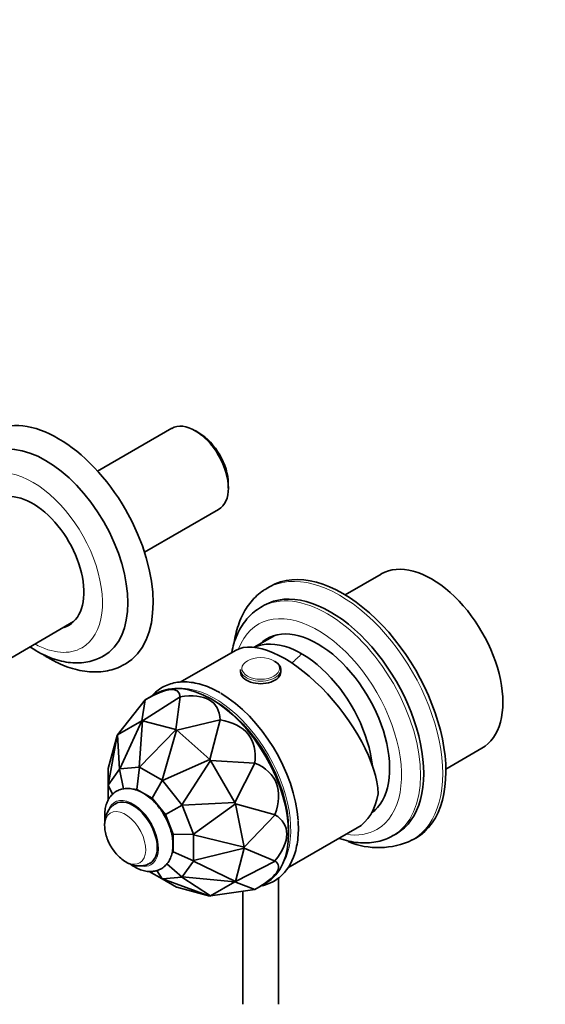
# Model space of a CAD drawing. Units: millimetres. Extents: x 0 to 1478, y 0 to 1758.
# Drawn here: x 338 to 456, y 369 to 589 of the extents above; entities that cross this region are included whole.
import ezdxf
from ezdxf import colors
from ezdxf.entities.mleader import LeaderData, LeaderLine
from ezdxf.math import Vec2, Vec3

# ---------------------------------------------------------------- set-up
doc = ezdxf.new("R2010")
doc.units = ezdxf.units.MM
doc.layers.add('DV5_Défaut', color=7, linetype='Continuous')
doc.layers.add('Défaut', color=7, linetype='Continuous')

# ---------------------------------------------------------------- blocks, each defined once
blk = doc.blocks.new('_DOT')
at = {"color": 0}
blk.add_line((0, 0), (-1, 0), dxfattribs=at)
at = {"color": 0, "const_width": 0.333}
blk.add_lwpolyline([(-0.1665, 0, 1), (0.1665, 0, 1)], format="xyb", close=True, dxfattribs=at)
blk = doc.blocks.new('SE4')
at = {"layer": 'DV5_Défaut', "color": 7, "linetype": 'Continuous', "lineweight": 35}
for p, q in [((372.07, 498.08), (355.5, 488.52)), ((378.15, 497.07), (377.31, 497.56)), ((384.71, 484.73), (384.71, 485.71)), ((365.98, 470.37), (382.54, 479.93)), ((418.88, 465.5), (410.8, 460.84)), ((394.08, 462.73), (393.37, 462.32)), ((392.75, 458.5), (392.04, 458.09)), ((297.41, 424.4), (350.13, 454.84)), ((395.1, 451.78), (390.49, 449.11)), ((386.3, 448.42), (373.97, 441.31)), ((387.44, 444.13), (387.44, 443.57)), ((396.44, 443.57), (396.44, 444.13)), ((368.59, 438.78), (366.15, 437.37)), ((359.95, 429.52), (366.15, 437.37)), ((366.15, 437.37), (365.37, 432.66)), ((365.55, 432.67), (373.92, 438.06)), ((366.15, 437.37), (366.15, 437.37)), ((373.92, 438.06), (372.96, 430.69)), ((373.92, 438.06), (373.92, 438.06)), ((381.55, 437.16), (380.84, 437.57)), ((359.95, 429.52), (365.37, 432.66)), ((365.38, 432.65), (360.46, 421.91)), ((364.8, 422.3), (365.55, 432.67)), ((365.37, 432.66), (365.38, 432.65)), ((365.55, 432.67), (365.38, 432.65)), ((365.55, 432.67), (365.55, 432.67)), ((365.55, 432.67), (372.96, 430.69)), ((373.17, 430.57), (382.89, 432.89)), ((382.89, 432.89), (380.58, 424)), ((382.89, 432.89), (382.89, 432.89)), ((359.95, 429.52), (359.85, 429.38)), ((359.95, 429.52), (359.95, 429.52)), ((360.39, 421.87), (359.95, 429.52)), ((372.96, 430.68), (364.9, 422.27)), ((369.91, 419.38), (373.16, 430.57)), ((372.96, 430.69), (372.96, 430.68)), ((373.16, 430.57), (372.96, 430.68)), ((373.16, 430.57), (373.17, 430.57)), ((373.17, 430.57), (380.58, 424)), ((357.86, 421.97), (359.85, 429.38)), ((359.85, 429.38), (357.89, 418.31)), ((359.85, 429.38), (359.85, 429.38)), ((433.3, 421.87), (441.38, 426.53)), ((380.58, 423.99), (370.01, 419.29)), ((374.35, 413.9), (380.75, 423.78)), ((380.58, 424), (380.58, 423.99)), ((380.75, 423.78), (380.58, 423.99)), ((380.75, 423.78), (380.75, 423.78)), ((380.75, 423.78), (390.65, 423.23)), ((380.75, 423.78), (386.18, 414.38)), ((390.65, 423.23), (386.18, 414.38)), ((390.65, 423.23), (390.65, 423.23)), ((357.86, 421.96), (357.86, 421.97)), ((357.86, 418.21), (357.86, 421.96)), ((360.39, 421.87), (357.89, 418.31)), ((360.42, 421.88), (360.39, 421.87)), ((360.46, 421.91), (360.42, 421.88)), ((360.42, 421.88), (361.26, 417.46)), ((364.8, 422.3), (360.46, 421.91)), ((364.84, 422.27), (364.29, 417.32)), ((364.84, 422.27), (364.8, 422.3)), ((364.9, 422.27), (364.84, 422.27)), ((369.91, 419.38), (364.9, 422.27)), ((369.95, 419.32), (367.7, 415.35)), ((369.95, 419.32), (369.91, 419.38)), ((370.01, 419.29), (369.95, 419.32)), ((374.35, 413.9), (370.01, 419.29)), ((357.87, 418.25), (357.86, 418.21)), ((357.86, 418.21), (357.86, 414.94)), ((357.89, 418.31), (357.87, 418.25)), ((357.87, 418.25), (358.85, 416.23)), ((364.29, 417.32), (363.85, 417.28)), ((367.7, 415.35), (364.29, 417.32)), ((370.65, 411.68), (367.7, 415.35)), ((386.18, 414.37), (374.42, 413.77)), ((376.93, 407.31), (386.28, 414.12)), ((386.18, 414.38), (386.18, 414.37)), ((386.28, 414.12), (386.18, 414.37)), ((386.28, 414.12), (386.28, 414.12)), ((386.28, 414.12), (395.14, 411.67)), ((386.28, 414.12), (388.27, 404.41)), ((374.37, 413.82), (370.65, 411.68)), ((374.37, 413.82), (374.35, 413.9)), ((374.42, 413.77), (374.37, 413.82)), ((376.93, 407.31), (374.42, 413.77)), ((416.91, 412.41), (417.6, 412.8)), ((372.36, 407.28), (370.65, 411.68)), ((395.14, 411.67), (388.27, 404.41)), ((395.14, 411.67), (395.14, 411.67)), ((398.02, 399.77), (413.49, 408.7)), ((398.17, 407.56), (398.17, 408.38)), ((421.54, 407), (422.25, 407.4)), ((372.36, 403.34), (372.36, 407.28)), ((376.92, 407.25), (372.36, 407.28)), ((376.92, 407.25), (376.93, 407.31)), ((376.95, 407.19), (376.92, 407.25)), ((376.95, 401.4), (376.95, 407.19)), ((388.27, 404.41), (376.95, 407.19)), ((425.87, 406.03), (426.58, 406.44)), ((372.09, 402.96), (372.36, 403.34)), ((376.92, 401.35), (372.36, 403.34)), ((376.95, 401.4), (388.27, 404.18)), ((388.27, 404.18), (386.28, 396.76)), ((388.27, 404.18), (388.27, 404.41)), ((388.27, 404.41), (388.27, 404.41)), ((388.27, 404.18), (388.27, 404.18)), ((388.27, 404.18), (395.14, 401.31)), ((374.42, 397.74), (376.93, 401.3)), ((376.92, 401.35), (376.95, 401.4)), ((376.93, 401.3), (376.92, 401.35)), ((386.28, 396.76), (376.93, 401.3)), ((395.14, 401.31), (386.28, 396.76)), ((395.14, 401.31), (395.14, 401.31)), ((367.04, 398.99), (369.91, 397.34)), ((369.95, 397.33), (368.7, 399.17)), ((374.37, 397.72), (370.95, 400.66)), ((373.16, 395.46), (369.91, 397.34)), ((369.91, 397.34), (369.95, 397.33)), ((369.95, 397.33), (370.01, 397.31)), ((370.01, 397.31), (374.35, 397.7)), ((370.01, 397.31), (380.58, 393.47)), ((374.35, 397.7), (374.37, 397.72)), ((380.75, 393.49), (374.35, 397.7)), ((374.37, 397.72), (374.42, 397.74)), ((374.42, 397.74), (386.18, 396.62)), ((386.18, 396.62), (380.75, 393.49)), ((386.18, 396.62), (386.28, 396.76)), ((386.18, 396.62), (386.18, 396.62)), ((386.18, 396.62), (390.65, 394.94)), ((386.28, 396.76), (386.28, 396.76)), ((395.94, 369.27), (395.94, 397.53)), ((373.17, 395.46), (373.16, 395.46)), ((380.58, 393.47), (373.17, 395.46)), ((390.65, 394.94), (380.75, 393.49)), ((387.94, 394.54), (387.94, 369.27)), ((390.65, 394.94), (393.09, 396.34)), ((390.65, 394.94), (390.65, 394.94)), ((380.58, 393.47), (380.75, 393.49)), ((380.58, 393.47), (380.58, 393.47)), ((380.75, 393.49), (380.75, 393.49))]:
    blk.add_line(p, q, dxfattribs=at)
for centre, radius, start, end in [((367.97, 410.13), 11, 202.3417, 217.6583), ((418.23, 421.89), 17.59, 247.472, 295.5074)]:
    blk.add_arc(centre, radius, start, end, dxfattribs=at)
for centre, major_axis, ratio, start_param, end_param in [((346.69, 471.33), (15, -25.98), 0.57735, 0, 3.134603), ((377.31, 489), (-5.24, 9.07), 0.57735, 3.141593, 6.283185), ((343.86, 469.69), (13, -22.52), 0.57735, 0, 3.139927), ((378.15, 489.49), (4.64, -8.03), 0.57735, 0.785398, 2.356194), ((341.03, 468.06), (-8.07, 13.99), 0.57735, 3.005194, 6.283185), ((430.13, 446.02), (11.25, -19.49), 0.57735, 0, 3.141593), ((410.33, 434.58), (16.25, -28.15), 0.57735, 0, 3.141593), ((407.5, 432.95), (14.75, -25.55), 0.57735, 0, 3.141593), ((409.62, 434.18), (16.25, -28.15), 0.57735, 3.141593, 3.147111), ((406.79, 432.54), (14.75, -25.55), 0.57735, 3.136498, 3.141593), ((342.09, 468.67), (8.07, -13.99), 0.57735, 6.146786, 6.217516), ((404.67, 431.32), (11.37, -19.7), 0.57735, 0.061987, 3.289979), ((407.5, 432.95), (11.37, -19.7), 0.57735, 3.266242, 3.289979), ((400.85, 429.11), (15.16, -18.89), 0.446201, 0.537945, 3.073008), ((401.13, 429.28), (11.25, -19.49), 0.57735, 0.916701, 3.083544), ((401.13, 429.28), (11.25, -19.49), 0.57735, 0.916701, 3.083544), ((343.86, 469.69), (13, -22.52), 0.57735, 6.282915, 6.283185), ((346.69, 471.33), (15, -25.98), 0.57735, 6.279567, 6.283185), ((391.94, 444.13), (-4.5, 0), 0.57735, 3.141593, 3.926991), ((380.84, 417.56), (-12.25, 21.22), 0.57735, 3.141593, 6.283185), ((391.94, 443.57), (-4.5, 0), 0.57735, 0, 3.141593), ((320.04, 382.46), (-53.38, -56.8), 0.129853, 3.024644, 3.548235), ((320.04, 382.46), (-61.59, -53.93), 0.232045, 2.958611, 3.482202), ((383.01, 418.81), (-12.25, 21.22), 0.57735, 4.003735, 5.497787), ((381.55, 417.97), (11.75, -20.35), 0.57735, 0.785398, 2.356194), ((320.04, 382.46), (-69.42, -46.74), 0.285201, 2.903953, 3.427544), ((320.04, 382.46), (-75.19, -36.75), 0.285201, 2.855641, 3.379233), ((401.49, 429.48), (-12, 20.78), 0.57735, 3.141593, 3.748122), ((363.38, 407.48), (3.85, -6.67), 0.57735, 0, 3.149646), ((407.5, 432.95), (11.37, -19.7), 0.57735, -0.148386, -0.124649), ((320.04, 382.46), (-77.5, -26.38), 0.232045, 2.800984, 3.324575), ((361.68, 406.5), (3.23, -5.6), 0.57735, 4.483568, 4.598795), ((363.38, 407.48), (3.85, -6.67), 0.57735, 6.274071, 6.283185), ((320.04, 382.46), (-75.88, -17.83), 0.129853, 2.73495, 3.258541)]:
    blk.add_ellipse(centre, major_axis=major_axis, ratio=ratio, start_param=start_param, end_param=end_param, dxfattribs=at)
at = {"layer": 'DV5_Défaut', "color": 7, "linetype": 'Continuous', "lineweight": 18}
for centre, major_axis, start_param, end_param in [((341.03, 468.06), (11, -19.05), 0, 3.898049), ((409.62, 434.18), (16.25, -28.15), 0, 3.141593), ((406.79, 432.54), (14.75, -25.55), 0, 3.136498), ((404.67, 431.32), (13.25, -22.95), 0, 3.58501), ((341.03, 468.06), (11, -19.05), 5.526729, 6.283185), ((408.35, 420.23), (20, 34.64), 1.043265, 1.125276), ((391.94, 444.13), (-4.5, 0), 0, 3.141593), ((381.69, 418.05), (-12, 20.78), 3.407041, 6.017737), ((363.38, 407.48), (4.05, -7.01), 0, 3.658818), ((361.68, 406.5), (3.23, -5.6), 0, 4.483568), ((404.67, 431.32), (13.25, -22.95), 5.845324, 6.283185), ((406.79, 432.54), (14.75, -25.55), 6.280945, 6.283185), ((409.62, 434.18), (16.25, -28.15), 6.280114, 6.283185), ((361.68, 406.5), (3.23, -5.6), 4.94121, 6.283185), ((363.38, 407.48), (4.05, -7.01), 5.845078, 6.283185)]:
    blk.add_ellipse(centre, major_axis=major_axis, ratio=0.57735, start_param=start_param, end_param=end_param, dxfattribs=at)
blk.add_ellipse((391.94, 444.38), major_axis=(-4.2, 0), ratio=0.57735, dxfattribs=at)
at = {"layer": 'DV5_Défaut', "color": 7, "linetype": 'Continuous', "lineweight": 35}
for points, knots in [([(393.28, 462.23), (393.02, 462.09), (392.29, 461.68), (391.08, 460.69), (389.78, 459.34), (388.65, 457.77), (387.69, 456.02), (386.91, 454.08), (386.37, 452.14), (386.13, 450.83), (386.04, 450.25)], [0, 0, 0, 0, 0.06026, 0.195347, 0.330594, 0.46706, 0.605525, 0.746344, 0.889422, 1, 1, 1, 1]), ([(392.15, 458.12), (391.79, 457.92), (391.01, 457.48), (389.77, 456.45), (388.56, 455.12), (387.5, 453.59), (386.62, 451.87), (385.93, 449.99), (385.6, 448.64), (385.47, 447.95)], [0, 0, 0, 0, 0.092506, 0.240388, 0.388525, 0.538236, 0.690461, 0.845591, 1, 1, 1, 1]), ([(340.38, 449.19), (340.85, 448.87), (341.99, 448.16), (343.83, 447.21), (345.89, 446.4), (347.94, 445.86), (349.96, 445.59), (351.92, 445.61), (353.76, 445.9), (355.45, 446.44), (356.36, 446.92), (356.85, 447.19)], [0, 0, 0, 0, 0.086801, 0.208002, 0.329329, 0.44998, 0.568926, 0.685145, 0.798055, 0.907783, 1, 1, 1, 1]), ([(343.22, 447.54), (343.47, 447.37), (344.43, 446.76), (346.11, 445.82), (348.28, 444.86), (350.46, 444.15), (352.62, 443.71), (354.72, 443.55), (356.76, 443.66), (358.66, 444.04), (360.33, 444.61), (361.19, 445.1), (361.6, 445.33)], [0, 0, 0, 0, 0.040521, 0.154797, 0.269326, 0.383609, 0.496992, 0.608677, 0.717968, 0.824553, 0.928646, 1, 1, 1, 1]), ([(382.9, 438.92), (382.54, 439.12), (381.65, 439.62), (380.03, 440.35), (378.2, 440.95), (376.38, 441.31), (374.63, 441.41), (372.96, 441.26), (371.4, 440.85), (369.97, 440.2), (368.68, 439.33), (367.92, 438.59), (367.57, 438.19), (367.57, 438.19)], [0, 0, 0, 0, 0.056265, 0.162973, 0.269741, 0.376299, 0.482348, 0.587539, 0.69162, 0.794629, 0.896965, 0.999178, 1, 1, 1, 1]), ([(365.67, 416.51), (365.42, 416.65), (364.8, 416.98), (363.71, 417.38), (362.51, 417.57), (361.39, 417.53), (360.32, 417.25), (359.34, 416.72), (358.51, 415.97), (357.86, 415.04), (357.4, 413.96), (357.13, 412.73), (357.07, 411.54), (357.12, 410.77), (357.15, 410.46)], [0, 0, 0, 0, 0.05384, 0.154029, 0.242484, 0.327148, 0.409143, 0.496505, 0.581727, 0.666686, 0.753895, 0.844949, 0.939807, 1, 1, 1, 1]), ([(362.79, 400.63), (362.82, 400.62), (363.25, 400.3), (364.11, 399.76), (365.37, 399.23), (366.59, 398.96), (367.73, 398.94), (368.83, 399.15), (369.85, 399.62), (370.73, 400.32), (371.43, 401.21), (371.93, 402.25), (372.25, 403.44), (372.38, 404.77), (372.3, 406.21), (372.02, 407.71), (371.54, 409.23), (370.88, 410.73), (370.07, 412.15), (369.13, 413.49), (368.07, 414.68), (366.89, 415.74), (366.12, 416.23), (365.67, 416.51)], [0, 0, 0, 0, 0.0028655, 0.056122, 0.1099533, 0.1578663, 0.2037124, 0.2478986, 0.2951628, 0.3409396, 0.3862928, 0.4325181, 0.4806513, 0.5309172, 0.5826699, 0.6349257, 0.6870503, 0.738978, 0.790813, 0.8427216, 0.8948365, 0.9473512, 1, 1, 1, 1]), ([(359.51, 414.1), (359.29, 413.98), (358.82, 413.7), (358.16, 412.98), (357.6, 412.07), (357.23, 411.03), (357.05, 409.88), (357.08, 408.63), (357.31, 407.32), (357.73, 406.01), (358.11, 405.28), (358.32, 404.87)], [0, 0, 0, 0, 0.067852, 0.17664, 0.284002, 0.393607, 0.508617, 0.630721, 0.75864, 0.888509, 1, 1, 1, 1]), ([(392.17, 395.77), (392.46, 395.83), (393.26, 396.04), (394.5, 396.54), (395.83, 397.37), (397, 398.42), (398.01, 399.67), (398.86, 401.13), (399.52, 402.77), (400.01, 404.58), (400.3, 406.53), (400.4, 408.48), (400.33, 409.66), (400.3, 410.26)], [0, 0, 0, 0, 0.0537548, 0.1501669, 0.245838, 0.3412943, 0.4370017, 0.5334622, 0.6308827, 0.7291769, 0.8280917, 0.9273522, 1, 1, 1, 1]), ([(409.5, 406.36), (409.88, 406.23), (410.94, 405.9), (412.71, 405.51), (414.75, 405.31), (416.72, 405.39), (418.57, 405.73), (420.2, 406.28), (421.06, 406.75), (421.49, 407)], [0, 0, 0, 0, 0.08805, 0.252844, 0.41589, 0.576246, 0.733318, 0.887174, 1, 1, 1, 1]), ([(358.32, 404.87), (358.35, 404.81), (358.58, 404.34), (359.2, 403.46), (360.12, 402.38), (361.22, 401.44), (362.37, 400.76), (363.53, 400.33), (364.66, 400.16), (365.73, 400.24), (366.61, 400.47), (367.02, 400.72), (367.17, 400.82)], [0, 0, 0, 0, 0.017429, 0.141524, 0.267056, 0.395348, 0.527662, 0.641551, 0.74918, 0.852356, 0.953235, 1, 1, 1, 1])]:
    blk.add_open_spline(points, degree=3, knots=knots, dxfattribs=at)

msp = doc.modelspace()

# ---------------------------------------------------------------- block references
at = {"layer": 'Défaut'}
msp.add_blockref('SE4', (0, 0), dxfattribs=at)

# ---------------------------------------------------------------- leaders
at = {"layer": 'Défaut', "color": 7, "linetype": 'Continuous', "lineweight": 18}
ml = msp.add_multileader_mtext('Standard', dxfattribs=at)
ml.set_content('{\\pxsm0.9;\\fSolid Edge ISO|b1||i0||c0|p34;\\W1.;07/04/2021\\P}', color=256)
ml.set_leader_properties()
ml.set_arrow_properties(name='DOT')
ml.build(insert=Vec2(0, 0))
ml.multileader.update_dxf_attribs({"leader_type": 0, "dogleg_length": 0, "arrow_head_size": 12})
ctx = ml.context
ctx.base_point, ctx.char_height, ctx.arrow_head_size, ctx.landing_gap_size = Vec3(1390.41, 1750.71), 12, 12, 4.2
notes = []
notes.append((ctx, [(0, (0, 0, 0), (0, 0), (1, 0), 1, [])]))
ctx.mtext.insert = Vec3(1392.41, 1756.83)
for ctx, leaders in notes:
    for number, flags, end, landing, length, lines in leaders:
        leader = LeaderData()
        leader.index, (leader.has_last_leader_line, leader.has_dogleg_vector, leader.attachment_direction) = number, flags
        leader.last_leader_point, leader.dogleg_vector, leader.dogleg_length = Vec3(end), Vec3(landing), length
        for number, points, colour, breaks in lines:
            line = LeaderLine()
            line.index, line.vertices, line.color, line.breaks = number, Vec3.list(points), colors.encode_raw_color(colour), breaks
            leader.lines.append(line)
        ctx.leaders.append(leader)

doc.saveas('drawing.dxf')
